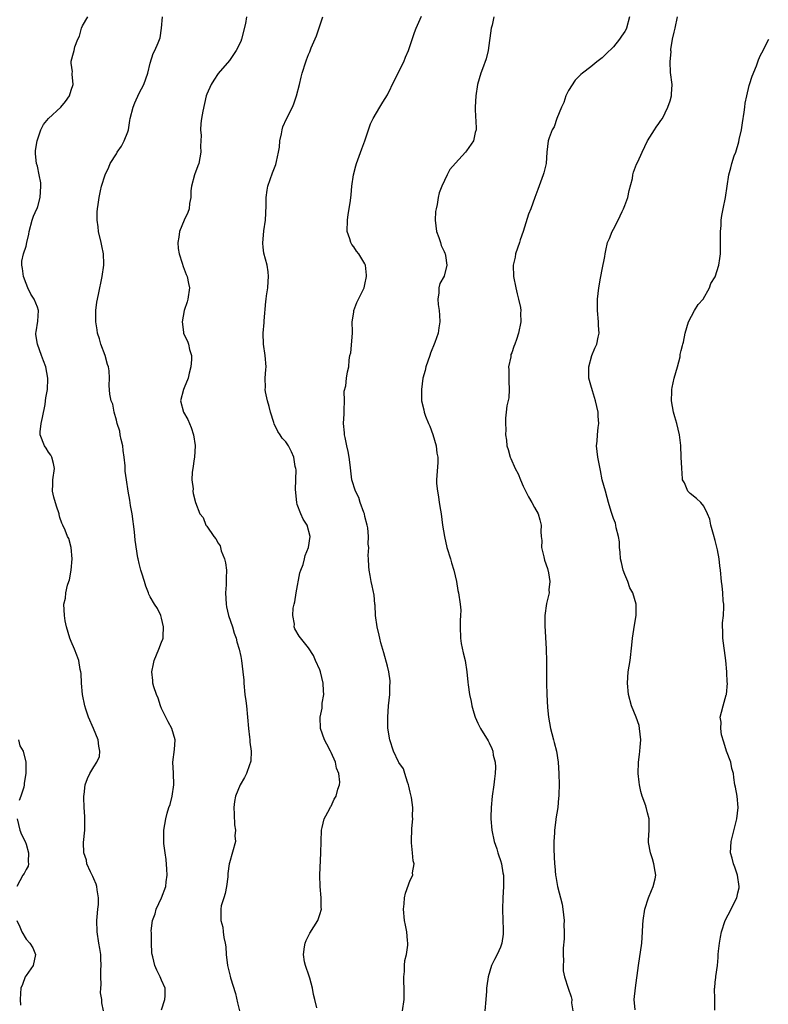
# Model space of a CAD drawing. Units: inches. Extents: x 2598000 to 2601000, y 1524000 to 1527000.
# Drawn here: x 2598544 to 2598676, y 1525310 to 1525484 of the extents above; entities that cross this region are included whole.
import ezdxf

# ---------------------------------------------------------------- set-up
doc = ezdxf.new("R2010")
doc.units = ezdxf.units.IN
doc.header["$MEASUREMENT"] = 0
doc.layers.add('LD25981524_10ft', color=122, linetype='Continuous')

msp = doc.modelspace()

# ---------------------------------------------------------------- linework, layer by layer
at = {"layer": 'LD25981524_10ft'}
for points, elevation in [([(2598558.69, 1525309), (2598558.4, 1525310.4), (2598558.43, 1525311), (2598558.2, 1525312.2), (2598558.25, 1525313), (2598558.32, 1525313.68), (2598558.24, 1525315), (2598558.26, 1525316.26), (2598558.29, 1525317), (2598558.26, 1525318.26), (2598558.22, 1525319), (2598558.06, 1525320.06), (2598557.9, 1525321), (2598557.6, 1525323), (2598557.54, 1525325), (2598557.62, 1525325.62), (2598557.69, 1525327), (2598557.81, 1525327.81), (2598557.83, 1525329), (2598557.58, 1525330.42), (2598557.56, 1525331), (2598557.43, 1525331.43), (2598557, 1525332.34), (2598556.8, 1525332.8), (2598556.42, 1525333.58), (2598555.79, 1525335), (2598555.69, 1525335.69), (2598555.24, 1525337), (2598555.19, 1525338.81), (2598555.38, 1525341), (2598555.41, 1525342.59), (2598555.39, 1525343.39), (2598555.29, 1525345), (2598555.22, 1525346.78), (2598555.22, 1525347), (2598555.28, 1525347.28), (2598555.46, 1525349), (2598555.87, 1525350.13), (2598556.29, 1525351), (2598557, 1525352.2), (2598557.54, 1525353), (2598558, 1525354), (2598558.08, 1525355), (2598557.87, 1525355.87), (2598557.78, 1525357), (2598556.95, 1525359), (2598556.08, 1525361), (2598555.59, 1525362.41), (2598555.4, 1525363), (2598555, 1525365), (2598554.81, 1525367), (2598554.73, 1525368.73), (2598554.68, 1525369), (2598554.57, 1525369.43), (2598554.32, 1525371), (2598553.98, 1525371.98), (2598553.58, 1525373), (2598553, 1525374.37), (2598552.76, 1525375), (2598552.16, 1525377), (2598551.94, 1525378.06), (2598551.78, 1525379), (2598551.69, 1525381), (2598551.96, 1525382.04), (2598552.05, 1525383), (2598552.34, 1525384.34), (2598552.58, 1525385), (2598552.68, 1525385.32), (2598552.99, 1525387), (2598553.16, 1525389), (2598553.01, 1525391.01), (2598552.6, 1525392.6), (2598552.36, 1525393), (2598551.91, 1525394.09), (2598551.51, 1525395), (2598551.32, 1525395.32), (2598551, 1525396.36), (2598550.86, 1525396.86), (2598550.84, 1525397), (2598550.37, 1525398.37), (2598549.94, 1525399.94), (2598549.7, 1525401), (2598549.76, 1525402.24), (2598549.76, 1525403), (2598550.02, 1525405), (2598549.88, 1525405.88), (2598549.58, 1525407), (2598549.37, 1525407.37), (2598549, 1525407.9), (2598548.59, 1525408.59), (2598548.29, 1525409), (2598547.49, 1525411), (2598547.5, 1525411.5), (2598547.65, 1525413), (2598547.93, 1525414.07), (2598548.36, 1525416.36), (2598548.47, 1525417), (2598548.49, 1525417.51), (2598548.78, 1525419), (2598548.87, 1525420.87), (2598548.86, 1525421), (2598548.49, 1525423), (2598548.07, 1525424.07), (2598547.76, 1525425), (2598547.03, 1525427), (2598546.72, 1525428.72), (2598546.73, 1525429), (2598546.78, 1525429.22), (2598547.07, 1525431.07), (2598547.2, 1525433), (2598547, 1525433.57), (2598546.44, 1525435), (2598545.87, 1525435.87), (2598545.33, 1525437), (2598545, 1525437.79), (2598544.56, 1525439), (2598544.4, 1525440.4), (2598544.23, 1525441), (2598544.27, 1525441.73), (2598544.54, 1525443), (2598545, 1525444.4), (2598545.15, 1525445), (2598545.49, 1525446.51), (2598545.56, 1525447), (2598546.1, 1525449), (2598546.33, 1525449.67), (2598546.93, 1525451), (2598547, 1525451.18), (2598547.51, 1525453), (2598547.64, 1525455), (2598547.59, 1525455.59), (2598547.34, 1525457), (2598547, 1525458.53), (2598546.86, 1525459), (2598546.7, 1525460.7), (2598546.66, 1525461), (2598546.69, 1525461.31), (2598546.95, 1525463), (2598547, 1525463.18), (2598547.62, 1525465), (2598548.09, 1525465.91), (2598548.96, 1525467), (2598551.13, 1525469), (2598552, 1525470), (2598552.71, 1525471), (2598553, 1525472.02), (2598553.34, 1525473), (2598553.15, 1525474.85), (2598553.19, 1525475), (2598553.22, 1525475.22), (2598553, 1525476.75), (2598552.98, 1525477), (2598553, 1525477.12), (2598553.42, 1525478.58), (2598553.5, 1525479), (2598553.65, 1525479.65), (2598554.17, 1525481), (2598554.44, 1525481.56), (2598554.83, 1525483), (2598555, 1525483.37), (2598555.91, 1525485)], 8270), ([(2598569, 1525309.15), (2598569.54, 1525311), (2598569.64, 1525311.64), (2598569.62, 1525313), (2598569, 1525314.4), (2598568.77, 1525315), (2598568.18, 1525316.18), (2598567.81, 1525317), (2598567.46, 1525318.54), (2598567.32, 1525319), (2598567.27, 1525319.27), (2598567.19, 1525321), (2598567.21, 1525322.79), (2598567.17, 1525323.17), (2598567.4, 1525325), (2598567.83, 1525326.17), (2598568.02, 1525327), (2598569, 1525329.03), (2598569.75, 1525331), (2598569.83, 1525331.83), (2598570, 1525333), (2598569.93, 1525334.07), (2598569.78, 1525335.79), (2598569.6, 1525337), (2598569.39, 1525338.61), (2598569.38, 1525339), (2598569.41, 1525339.41), (2598569.38, 1525341), (2598569.73, 1525343), (2598569.98, 1525343.98), (2598570.29, 1525345), (2598570.49, 1525345.51), (2598570.87, 1525347), (2598571.18, 1525349), (2598571.09, 1525351.09), (2598570.96, 1525353), (2598571.26, 1525355.26), (2598571.42, 1525357), (2598570.83, 1525359), (2598570.17, 1525360.17), (2598569.75, 1525361), (2598569, 1525362.55), (2598568.82, 1525363), (2598568.38, 1525364.38), (2598568.1, 1525365), (2598567.65, 1525366.35), (2598567.47, 1525367), (2598567.46, 1525367.46), (2598567.26, 1525369), (2598567.54, 1525370.46), (2598567.67, 1525371), (2598568.52, 1525373), (2598569, 1525374.29), (2598569.22, 1525374.78), (2598569.27, 1525375), (2598569.26, 1525375.26), (2598569.36, 1525377), (2598569, 1525378.51), (2598568.84, 1525379), (2598568.25, 1525380.25), (2598567.73, 1525381), (2598567, 1525382.29), (2598566.76, 1525382.76), (2598566.7, 1525383), (2598566.18, 1525384.18), (2598565.98, 1525385), (2598565.49, 1525386.51), (2598565.31, 1525387), (2598565, 1525388.19), (2598564.83, 1525389), (2598564.81, 1525389.19), (2598564.3, 1525392.3), (2598564.22, 1525393.78), (2598563.8, 1525397), (2598563.52, 1525398.48), (2598563.39, 1525399.39), (2598563.08, 1525401), (2598562.77, 1525403), (2598562.57, 1525404.57), (2598562.52, 1525405.48), (2598562.37, 1525407), (2598562.21, 1525408.21), (2598562.12, 1525409), (2598561.86, 1525410.14), (2598561.69, 1525411), (2598561.6, 1525411.6), (2598561.15, 1525413), (2598561, 1525413.59), (2598560.58, 1525415), (2598560.38, 1525416.38), (2598560.07, 1525417), (2598559.84, 1525418.16), (2598559.73, 1525419.73), (2598559.78, 1525421), (2598559.7, 1525422.3), (2598559.57, 1525423), (2598559.43, 1525423.43), (2598558.99, 1525425), (2598558.24, 1525427), (2598558, 1525428), (2598557.63, 1525429), (2598557.58, 1525429.58), (2598557.33, 1525431), (2598557.36, 1525431.36), (2598557.35, 1525433), (2598557.52, 1525434.48), (2598557.83, 1525435.83), (2598558.46, 1525439), (2598558.75, 1525441), (2598558.76, 1525441.24), (2598558.73, 1525443), (2598558.41, 1525444.41), (2598558.32, 1525445), (2598557.83, 1525447), (2598557.78, 1525447.78), (2598557.57, 1525449), (2598557.57, 1525450.43), (2598557.64, 1525451), (2598557.77, 1525451.77), (2598557.94, 1525453), (2598558.18, 1525454.18), (2598558.38, 1525455), (2598559.03, 1525457), (2598559.66, 1525458.34), (2598559.91, 1525459), (2598561, 1525460.74), (2598561.14, 1525461), (2598561.91, 1525462.09), (2598562.37, 1525463), (2598563, 1525464.62), (2598563.12, 1525465), (2598563.39, 1525466.61), (2598563.44, 1525467), (2598563.94, 1525469), (2598564.25, 1525469.75), (2598565, 1525471.45), (2598565.84, 1525473), (2598566.55, 1525475), (2598567, 1525476.79), (2598567.49, 1525478.51), (2598567.79, 1525479), (2598568.37, 1525480.37), (2598568.72, 1525481.28), (2598569, 1525483), (2598569.17, 1525485)], 8260), ([(2598584.05, 1525485), (2598583.82, 1525483.82), (2598583.14, 1525481), (2598583, 1525480.59), (2598582.19, 1525479), (2598581, 1525477.25), (2598579.03, 1525474.97), (2598578.23, 1525473.77), (2598577.79, 1525473), (2598577, 1525471.29), (2598576.91, 1525471), (2598576.29, 1525468.29), (2598576.05, 1525467), (2598575.93, 1525466.07), (2598575.87, 1525465), (2598575.99, 1525463.99), (2598575.9, 1525462.11), (2598575.96, 1525461), (2598575.56, 1525459), (2598575.42, 1525458.58), (2598574.8, 1525457), (2598574.29, 1525455), (2598574.18, 1525454.18), (2598574.16, 1525453), (2598573.94, 1525451.94), (2598573.88, 1525451), (2598573.65, 1525450.35), (2598573.02, 1525449), (2598572.14, 1525447), (2598572.02, 1525445.98), (2598571.87, 1525445), (2598571.95, 1525443.95), (2598572.1, 1525443), (2598572.63, 1525441.37), (2598572.8, 1525440.8), (2598573, 1525440.33), (2598573.35, 1525439.35), (2598573.5, 1525439), (2598573.75, 1525437.75), (2598573.95, 1525437), (2598573.67, 1525435), (2598573.5, 1525434.5), (2598573.02, 1525433), (2598572.62, 1525431), (2598572.85, 1525429.15), (2598572.85, 1525429), (2598572.89, 1525428.89), (2598573.57, 1525427.57), (2598573.78, 1525427), (2598573.91, 1525426.09), (2598574.28, 1525425), (2598574.31, 1525424.31), (2598574.18, 1525423), (2598573.9, 1525421.9), (2598573.7, 1525421), (2598573, 1525419.32), (2598572.85, 1525419), (2598572.35, 1525417), (2598572.87, 1525415), (2598573.67, 1525413.67), (2598573.91, 1525413), (2598574.25, 1525412.25), (2598574.67, 1525411), (2598574.94, 1525409.06), (2598574.95, 1525409), (2598574.8, 1525407), (2598574.74, 1525406.74), (2598574.5, 1525405), (2598574.39, 1525404.39), (2598574.35, 1525403), (2598574.56, 1525401.44), (2598574.55, 1525401), (2598574.61, 1525400.61), (2598575, 1525399), (2598575.76, 1525397), (2598576.33, 1525396.33), (2598576.82, 1525395), (2598577, 1525394.8), (2598578.24, 1525393), (2598578.59, 1525392.59), (2598579, 1525391.8), (2598579.34, 1525391.34), (2598579.4, 1525391), (2598579.57, 1525390.43), (2598580.16, 1525389), (2598580.3, 1525388.3), (2598580.48, 1525387), (2598580.42, 1525385.58), (2598580.43, 1525384.43), (2598580.32, 1525383), (2598580.42, 1525381), (2598580.5, 1525380.5), (2598580.85, 1525379), (2598581.52, 1525377), (2598581.84, 1525375.84), (2598582.18, 1525375), (2598582.31, 1525374.31), (2598582.72, 1525373), (2598583, 1525371.72), (2598583.13, 1525371), (2598583.4, 1525369), (2598583.54, 1525367.54), (2598583.57, 1525367), (2598583.74, 1525365), (2598583.88, 1525363.88), (2598584.01, 1525363), (2598584.22, 1525361), (2598584.36, 1525359), (2598584.57, 1525357.43), (2598584.59, 1525357), (2598584.59, 1525356.59), (2598584.86, 1525355), (2598584.81, 1525353.19), (2598584.76, 1525353), (2598584.58, 1525352.58), (2598584.02, 1525351), (2598583.68, 1525350.32), (2598582.92, 1525349), (2598582.07, 1525347), (2598581.92, 1525346.08), (2598581.79, 1525345), (2598581.82, 1525343.82), (2598581.9, 1525341.9), (2598582.06, 1525341), (2598581.98, 1525339.98), (2598582.07, 1525339), (2598581, 1525335.22), (2598580.95, 1525335), (2598580.71, 1525333.29), (2598580.74, 1525333), (2598580.72, 1525332.72), (2598580.49, 1525331), (2598580.24, 1525329.76), (2598580, 1525329), (2598579.57, 1525327.58), (2598579.49, 1525327), (2598579.51, 1525326.49), (2598579.48, 1525325), (2598579.83, 1525323.83), (2598579.92, 1525323), (2598580, 1525322), (2598580.25, 1525321), (2598580.36, 1525320.35), (2598580.44, 1525319), (2598580.66, 1525317), (2598581.12, 1525315.12), (2598581.17, 1525314.83), (2598582.07, 1525312.07), (2598582.42, 1525310.42), (2598582.77, 1525309)], 8250), ([(2598596.47, 1525309.53), (2598596.14, 1525311), (2598595.91, 1525311.91), (2598595.71, 1525313), (2598595.21, 1525314.79), (2598595.14, 1525315.14), (2598594.45, 1525317), (2598594.3, 1525317.7), (2598594.09, 1525319), (2598594.31, 1525320.31), (2598594.39, 1525321), (2598594.57, 1525321.43), (2598595.24, 1525322.76), (2598596.64, 1525325), (2598597, 1525326.04), (2598597.29, 1525327), (2598597.27, 1525327.27), (2598597.25, 1525329), (2598597.05, 1525331), (2598596.99, 1525333), (2598597.21, 1525337), (2598597.24, 1525339), (2598597.32, 1525341), (2598597.45, 1525341.45), (2598597.79, 1525343), (2598598.73, 1525344.73), (2598598.9, 1525345.1), (2598599, 1525345.26), (2598599.55, 1525346.45), (2598599.89, 1525347), (2598600.22, 1525348.22), (2598600.48, 1525349), (2598600.54, 1525349.46), (2598600.36, 1525351), (2598599.94, 1525351.94), (2598599.76, 1525353), (2598599, 1525354.76), (2598598.89, 1525355), (2598598.22, 1525356.22), (2598597.84, 1525357), (2598597.14, 1525359), (2598597.07, 1525361), (2598597.4, 1525362.6), (2598597.45, 1525363.45), (2598597.7, 1525365), (2598597.63, 1525365.63), (2598597.57, 1525367), (2598597.1, 1525369), (2598597, 1525369.36), (2598596.27, 1525371), (2598595.91, 1525371.91), (2598595, 1525373.29), (2598593.34, 1525375.34), (2598592.6, 1525376.6), (2598592.49, 1525377), (2598592.53, 1525377.47), (2598592.24, 1525379), (2598592.27, 1525380.27), (2598592.45, 1525381), (2598592.59, 1525381.41), (2598592.8, 1525383), (2598593.48, 1525386.52), (2598593.63, 1525387), (2598594.03, 1525388.03), (2598594.27, 1525389), (2598594.4, 1525389.6), (2598595.03, 1525391), (2598595.32, 1525393), (2598594.78, 1525395), (2598594.06, 1525396.06), (2598593.64, 1525397), (2598593, 1525398.67), (2598592.91, 1525399), (2598592.68, 1525401.32), (2598592.79, 1525404.79), (2598592.75, 1525405), (2598592.65, 1525405.35), (2598592.38, 1525407), (2598591.98, 1525407.98), (2598591.46, 1525409), (2598591, 1525409.73), (2598590.36, 1525410.36), (2598589.99, 1525411), (2598589.55, 1525411.55), (2598588.9, 1525412.9), (2598588.85, 1525413.15), (2598588.26, 1525415), (2598588.01, 1525416.01), (2598587.73, 1525417), (2598587.4, 1525418.6), (2598587.35, 1525419), (2598587.38, 1525419.38), (2598587.34, 1525421), (2598587.43, 1525422.57), (2598587.49, 1525423), (2598587.35, 1525425), (2598587.02, 1525427.02), (2598586.98, 1525428.98), (2598587.16, 1525430.84), (2598587.15, 1525431.15), (2598587.44, 1525434.56), (2598587.48, 1525435), (2598587.59, 1525435.59), (2598587.78, 1525437), (2598587.85, 1525438.15), (2598587.95, 1525439), (2598587.84, 1525439.84), (2598587.66, 1525441), (2598587.12, 1525443.12), (2598587, 1525444.19), (2598586.9, 1525444.9), (2598587.11, 1525447.12), (2598587.37, 1525449), (2598587.49, 1525451.49), (2598587.5, 1525453), (2598587.7, 1525454.3), (2598587.82, 1525455), (2598588.63, 1525457.37), (2598589.19, 1525458.81), (2598589.34, 1525459.34), (2598589.71, 1525461), (2598589.88, 1525461.88), (2598589.93, 1525463), (2598590.25, 1525464.25), (2598590.32, 1525465), (2598590.48, 1525465.52), (2598591.11, 1525466.9), (2598592.15, 1525469), (2598592.4, 1525469.6), (2598592.9, 1525471), (2598593.42, 1525473), (2598593.71, 1525474.29), (2598593.89, 1525475), (2598594.5, 1525477), (2598594.65, 1525477.35), (2598595, 1525478.28), (2598595.22, 1525478.78), (2598595.49, 1525479.49), (2598596.4, 1525481.6), (2598597.51, 1525485)], 8240), ([(2598611.65, 1525309), (2598611.92, 1525311), (2598611.91, 1525313), (2598611.86, 1525314.14), (2598611.85, 1525315), (2598611.97, 1525315.97), (2598612, 1525317), (2598612.06, 1525317.94), (2598612.35, 1525319), (2598612.6, 1525320.6), (2598612.61, 1525321), (2598612.55, 1525321.45), (2598612.41, 1525323), (2598612.16, 1525324.16), (2598612.01, 1525325), (2598611.81, 1525327), (2598611.94, 1525327.94), (2598611.99, 1525329), (2598612.16, 1525329.84), (2598613, 1525332.13), (2598613.47, 1525333), (2598613.44, 1525333.44), (2598613.73, 1525335), (2598613.54, 1525335.54), (2598613.44, 1525337), (2598613.26, 1525338.74), (2598613.21, 1525339), (2598613.27, 1525341.27), (2598613.47, 1525343), (2598613.4, 1525343.4), (2598613.47, 1525345), (2598613.25, 1525346.75), (2598613, 1525347.71), (2598612.77, 1525348.77), (2598612.73, 1525349), (2598612.53, 1525349.47), (2598612.04, 1525351), (2598611.82, 1525351.82), (2598611, 1525352.95), (2598610.93, 1525353.07), (2598610.04, 1525355), (2598609.38, 1525357), (2598609.06, 1525359.06), (2598609.02, 1525361), (2598609.17, 1525363), (2598609.39, 1525365), (2598609.42, 1525366.58), (2598609.46, 1525367), (2598609.43, 1525367.43), (2598609.22, 1525369), (2598609, 1525370), (2598608.36, 1525372.36), (2598607.83, 1525374.17), (2598607.61, 1525375), (2598607.52, 1525375.52), (2598607.13, 1525377), (2598606.87, 1525379), (2598606.79, 1525380.79), (2598606.75, 1525381), (2598606.61, 1525382.61), (2598606.27, 1525384.27), (2598606.09, 1525385), (2598605.93, 1525386.07), (2598605.74, 1525387), (2598605.66, 1525387.66), (2598605.63, 1525389), (2598605.59, 1525389.59), (2598605.67, 1525391), (2598605.59, 1525391.59), (2598605.65, 1525393), (2598605.51, 1525394.49), (2598605.41, 1525395), (2598605, 1525396.52), (2598604.89, 1525397), (2598604.8, 1525397.2), (2598604.16, 1525399), (2598603.9, 1525399.9), (2598603.31, 1525401), (2598602.7, 1525403), (2598602.35, 1525405.65), (2598602.21, 1525407), (2598602.05, 1525408.05), (2598601.81, 1525409), (2598601.47, 1525410.53), (2598601.39, 1525411), (2598601.35, 1525411.35), (2598601.22, 1525413), (2598601.29, 1525414.71), (2598601.29, 1525415), (2598601.32, 1525415.32), (2598601.35, 1525417), (2598601.32, 1525418.68), (2598601.63, 1525419.63), (2598601.73, 1525421), (2598601.88, 1525422.12), (2598602.13, 1525423), (2598602.21, 1525424.21), (2598602.34, 1525425), (2598602.48, 1525425.52), (2598602.8, 1525429), (2598602.78, 1525429.22), (2598602.74, 1525431), (2598603, 1525432.69), (2598603.03, 1525433), (2598603.58, 1525434.42), (2598603.83, 1525435), (2598604.84, 1525437), (2598605, 1525437.57), (2598605.26, 1525439), (2598605.26, 1525439.26), (2598605.09, 1525441), (2598605, 1525441.23), (2598603.92, 1525443), (2598603.51, 1525443.51), (2598603, 1525444.27), (2598602.65, 1525444.65), (2598602.48, 1525445), (2598602.31, 1525445.69), (2598601.83, 1525447), (2598601.88, 1525449), (2598602, 1525450), (2598602.22, 1525451), (2598602.46, 1525452.46), (2598602.53, 1525453.47), (2598602.67, 1525455), (2598602.96, 1525457), (2598603.38, 1525458.62), (2598603.5, 1525459), (2598604.42, 1525461.58), (2598604.96, 1525463), (2598605.63, 1525465), (2598605.99, 1525466.01), (2598606.47, 1525467), (2598607.62, 1525469), (2598608.15, 1525469.85), (2598609, 1525471.16), (2598610.25, 1525473.75), (2598611.85, 1525477), (2598612.17, 1525477.83), (2598612.73, 1525479), (2598613.77, 1525482.23), (2598614.07, 1525483), (2598615, 1525485.1)], 8230), ([(2598627.83, 1525485), (2598627.49, 1525483.49), (2598627.35, 1525483), (2598626.82, 1525479), (2598626.48, 1525477.52), (2598625.79, 1525475.79), (2598625.53, 1525475), (2598624.93, 1525473), (2598624.62, 1525471), (2598624.53, 1525469), (2598624.53, 1525468.53), (2598624.69, 1525465.31), (2598624.66, 1525465), (2598624.52, 1525464.52), (2598624.22, 1525463), (2598623, 1525461.27), (2598622.78, 1525461), (2598621, 1525459.09), (2598620.05, 1525457.95), (2598619.52, 1525457), (2598618.59, 1525455), (2598618.16, 1525453.84), (2598617.96, 1525453), (2598617.77, 1525451.77), (2598617.58, 1525451), (2598617.5, 1525450.5), (2598617.44, 1525449), (2598617.68, 1525447), (2598618.08, 1525445.92), (2598618.36, 1525445), (2598618.47, 1525444.47), (2598619, 1525443.45), (2598619.13, 1525443.13), (2598619.19, 1525443), (2598619.27, 1525442.73), (2598619.5, 1525441), (2598619, 1525439.04), (2598618.26, 1525437.74), (2598618.05, 1525437), (2598618.1, 1525436.1), (2598617.89, 1525435), (2598617.94, 1525434.06), (2598618.11, 1525433), (2598618.18, 1525432.18), (2598618.25, 1525431), (2598618.06, 1525429.94), (2598617.93, 1525429), (2598617.35, 1525427.35), (2598616.57, 1525425.43), (2598616.46, 1525425), (2598615.79, 1525423), (2598615.65, 1525422.35), (2598615.24, 1525421), (2598614.98, 1525419), (2598615.01, 1525417), (2598615.41, 1525415.41), (2598615.48, 1525415), (2598615.71, 1525414.29), (2598616.25, 1525413), (2598616.48, 1525412.48), (2598617.02, 1525411.02), (2598617.6, 1525409), (2598617.74, 1525407.74), (2598617.9, 1525407), (2598617.9, 1525406.1), (2598617.64, 1525403), (2598617.67, 1525402.33), (2598617.81, 1525401), (2598618.02, 1525400.02), (2598618.15, 1525399), (2598618.35, 1525397.65), (2598618.47, 1525397), (2598618.75, 1525395), (2598619.05, 1525393), (2598619.51, 1525391), (2598620.15, 1525389), (2598620.33, 1525388.33), (2598620.75, 1525387), (2598621.18, 1525385), (2598621.43, 1525383.43), (2598621.54, 1525383), (2598621.85, 1525381), (2598621.94, 1525379.94), (2598621.93, 1525379), (2598621.87, 1525378.13), (2598621.87, 1525377), (2598621.93, 1525375), (2598622.05, 1525374.05), (2598622.37, 1525372.37), (2598622.73, 1525371), (2598623.03, 1525369), (2598623.18, 1525367.18), (2598623.26, 1525366.74), (2598623.52, 1525365), (2598623.78, 1525363.78), (2598623.92, 1525363), (2598624.27, 1525361.73), (2598624.48, 1525361), (2598625, 1525359.94), (2598625.44, 1525359), (2598626.8, 1525356.8), (2598627, 1525356.43), (2598627.47, 1525355.47), (2598627.63, 1525355), (2598627.72, 1525354.28), (2598628.05, 1525353), (2598628.12, 1525352.12), (2598628.06, 1525351), (2598627.92, 1525350.08), (2598627.82, 1525349), (2598627.53, 1525347), (2598627.35, 1525345), (2598627.29, 1525343.29), (2598627.3, 1525343), (2598627.45, 1525341), (2598627.88, 1525339), (2598628.33, 1525337.67), (2598628.54, 1525337), (2598628.62, 1525336.62), (2598629, 1525335.6), (2598629.18, 1525335), (2598629.42, 1525333.42), (2598629.53, 1525333), (2598629.52, 1525331.52), (2598629.55, 1525331), (2598629.38, 1525329), (2598629.32, 1525327), (2598629.43, 1525325), (2598629.46, 1525323.46), (2598629.48, 1525323), (2598629.45, 1525322.55), (2598629.23, 1525321), (2598629, 1525320.26), (2598628.4, 1525319), (2598627.9, 1525318.1), (2598627.41, 1525317), (2598626.81, 1525315), (2598626.55, 1525313.45), (2598626.52, 1525313), (2598626.51, 1525312.51), (2598626.41, 1525311), (2598626.21, 1525309)], 8220), ([(2598651.85, 1525485), (2598651.31, 1525483), (2598651.22, 1525482.78), (2598651, 1525482.41), (2598650.42, 1525481.58), (2598650.05, 1525481), (2598649, 1525479.68), (2598647.65, 1525478.35), (2598647, 1525477.74), (2598646.02, 1525477), (2598645, 1525476.12), (2598643.48, 1525475), (2598643.23, 1525474.77), (2598642.23, 1525473.77), (2598641, 1525471.95), (2598640.56, 1525471), (2598640.18, 1525469.82), (2598639.77, 1525469), (2598638.96, 1525467), (2598638.51, 1525465.49), (2598638.15, 1525465), (2598637.58, 1525463.58), (2598637.42, 1525463), (2598637.19, 1525461), (2598637.06, 1525459), (2598636.65, 1525457.35), (2598636.57, 1525457), (2598635.58, 1525454.42), (2598635.05, 1525453), (2598634.35, 1525451), (2598633.97, 1525450.03), (2598632.99, 1525447), (2598632.49, 1525445.51), (2598632.34, 1525445), (2598631.67, 1525443), (2598631.57, 1525442.43), (2598631.24, 1525441), (2598631.3, 1525439), (2598631.71, 1525437), (2598631.95, 1525435.95), (2598632.2, 1525435), (2598632.51, 1525433.49), (2598632.57, 1525433), (2598632.53, 1525432.53), (2598632.56, 1525431), (2598632.17, 1525429), (2598631.84, 1525427.84), (2598631.55, 1525427), (2598631.36, 1525426.64), (2598631, 1525425.47), (2598630.83, 1525425.17), (2598630.8, 1525425), (2598630.81, 1525424.81), (2598630.38, 1525423), (2598630.46, 1525422.46), (2598630.45, 1525420.45), (2598630.51, 1525419), (2598630.45, 1525417.55), (2598630.09, 1525416.09), (2598629.98, 1525415), (2598629.9, 1525413.9), (2598629.86, 1525413), (2598629.91, 1525411.91), (2598629.89, 1525411), (2598630.05, 1525410.05), (2598630.11, 1525409), (2598630.36, 1525408.36), (2598630.68, 1525407), (2598630.8, 1525406.8), (2598631.58, 1525405), (2598632.09, 1525404.09), (2598632.51, 1525403), (2598633, 1525401.91), (2598633.97, 1525399.97), (2598634.53, 1525399), (2598635, 1525398.12), (2598635.63, 1525397), (2598635.95, 1525395.95), (2598636.17, 1525395), (2598636.11, 1525393.89), (2598636.17, 1525393), (2598636.28, 1525392.28), (2598636.27, 1525391), (2598636.64, 1525389.36), (2598636.78, 1525388.78), (2598637.29, 1525387.29), (2598637.48, 1525386.52), (2598637.73, 1525385), (2598637.55, 1525383.55), (2598637.6, 1525383), (2598637.13, 1525381.13), (2598636.82, 1525379), (2598636.83, 1525377.17), (2598637.08, 1525373.08), (2598637.14, 1525370.86), (2598637.12, 1525367), (2598637.18, 1525365), (2598637.31, 1525362.69), (2598637.48, 1525361), (2598637.86, 1525359), (2598638.08, 1525358.08), (2598638.39, 1525357), (2598638.5, 1525356.5), (2598638.89, 1525355), (2598639.17, 1525353), (2598639.3, 1525351), (2598639.35, 1525349), (2598639.33, 1525347.33), (2598639.31, 1525347), (2598639.27, 1525346.73), (2598639.13, 1525345), (2598638.81, 1525343), (2598638.8, 1525342.8), (2598638.52, 1525341), (2598638.53, 1525340.53), (2598638.43, 1525339), (2598638.45, 1525337.55), (2598638.57, 1525335), (2598638.61, 1525334.61), (2598638.73, 1525333), (2598638.78, 1525332.78), (2598639.06, 1525331), (2598639.89, 1525327.89), (2598640.05, 1525327), (2598640.27, 1525325), (2598640.23, 1525324.23), (2598640.27, 1525323), (2598640.27, 1525321.73), (2598640.1, 1525320.1), (2598640.11, 1525319), (2598640.17, 1525317.83), (2598640.09, 1525317), (2598640.1, 1525316.1), (2598640.3, 1525315), (2598640.96, 1525313), (2598641.5, 1525311.5), (2598641.6, 1525311), (2598641.58, 1525310.42), (2598641.79, 1525309)], 8210), ([(2598652.8, 1525309.2), (2598652.68, 1525311), (2598652.9, 1525313.1), (2598653.41, 1525317), (2598653.98, 1525321), (2598654.04, 1525321.96), (2598654.14, 1525323), (2598654.21, 1525324.21), (2598654.23, 1525325), (2598654.52, 1525327), (2598655.2, 1525329), (2598655.7, 1525330.3), (2598656.03, 1525331), (2598656.36, 1525332.36), (2598656.48, 1525333), (2598656.36, 1525333.64), (2598656.16, 1525335), (2598655.9, 1525335.9), (2598655.52, 1525337), (2598655.21, 1525338.79), (2598655.19, 1525339), (2598655.21, 1525339.21), (2598655.28, 1525341), (2598655.28, 1525343), (2598655, 1525344.05), (2598654.81, 1525344.81), (2598654.78, 1525345), (2598654.7, 1525345.3), (2598654.09, 1525347), (2598653.83, 1525347.83), (2598653.57, 1525349), (2598653.51, 1525349.51), (2598653.36, 1525351), (2598653.44, 1525353), (2598653.62, 1525354.38), (2598653.68, 1525355), (2598653.7, 1525355.7), (2598653.82, 1525357), (2598653.61, 1525359), (2598653.51, 1525359.51), (2598653, 1525361), (2598652.2, 1525363), (2598651.65, 1525365), (2598651.46, 1525367), (2598651.6, 1525369), (2598651.94, 1525371), (2598652.25, 1525373.75), (2598652.35, 1525375), (2598652.7, 1525377.3), (2598652.99, 1525379), (2598652.99, 1525381), (2598652.4, 1525383), (2598651.89, 1525383.89), (2598651.52, 1525385), (2598651, 1525386.25), (2598650.72, 1525387), (2598650.38, 1525388.38), (2598650.25, 1525389), (2598650.18, 1525390.18), (2598650.07, 1525391), (2598650.03, 1525392.03), (2598649.89, 1525393), (2598649.48, 1525394.52), (2598649.4, 1525395), (2598649.32, 1525395.32), (2598649, 1525396.18), (2598648.59, 1525397.41), (2598648.12, 1525399), (2598647.89, 1525399.89), (2598647.55, 1525401), (2598647.01, 1525403.01), (2598646.67, 1525404.67), (2598646.24, 1525407), (2598646.01, 1525409), (2598646.12, 1525409.88), (2598646.18, 1525411), (2598646.27, 1525412.27), (2598646.39, 1525413), (2598646.27, 1525414.27), (2598646.25, 1525415), (2598645.79, 1525417), (2598645.25, 1525418.75), (2598645, 1525419.78), (2598644.65, 1525421), (2598644.61, 1525421.39), (2598644.6, 1525423), (2598645.18, 1525425), (2598645.68, 1525426.32), (2598646.02, 1525427), (2598646.28, 1525428.28), (2598646.45, 1525429), (2598646.36, 1525430.36), (2598646.36, 1525431), (2598646.14, 1525433), (2598646.14, 1525435), (2598646.4, 1525437), (2598646.7, 1525438.7), (2598646.78, 1525439), (2598647, 1525440.23), (2598647.48, 1525442.52), (2598647.5, 1525443), (2598647.62, 1525443.62), (2598647.94, 1525445), (2598648.26, 1525445.74), (2598648.76, 1525447), (2598649, 1525447.41), (2598649.8, 1525449), (2598650.52, 1525450.52), (2598650.78, 1525451), (2598651, 1525451.56), (2598651.51, 1525453), (2598651.79, 1525454.21), (2598652.34, 1525456.34), (2598652.44, 1525457), (2598652.53, 1525457.47), (2598653.09, 1525458.91), (2598653.28, 1525459.28), (2598654.04, 1525461), (2598655, 1525463.02), (2598656.27, 1525465), (2598656.53, 1525465.47), (2598657, 1525466.09), (2598657.37, 1525466.63), (2598657.65, 1525467), (2598658.63, 1525469), (2598659, 1525470.09), (2598659.25, 1525471), (2598659.28, 1525471.28), (2598659.37, 1525473), (2598659.11, 1525475.11), (2598659.03, 1525477), (2598659.18, 1525478.82), (2598659.16, 1525479), (2598659.17, 1525479.17), (2598659.43, 1525481), (2598659.73, 1525482.27), (2598659.88, 1525483), (2598660.33, 1525485)], 8200), ([(2598666.91, 1525309.09), (2598666.94, 1525311), (2598666.88, 1525313), (2598666.91, 1525313.09), (2598667, 1525314.09), (2598667.1, 1525314.9), (2598667.09, 1525315.09), (2598667.38, 1525317), (2598667.54, 1525318.46), (2598667.55, 1525319), (2598667.59, 1525319.59), (2598667.75, 1525321), (2598667.96, 1525322.04), (2598668.11, 1525323), (2598668.77, 1525325), (2598669.84, 1525327), (2598670.61, 1525328.61), (2598670.82, 1525329), (2598671, 1525329.89), (2598671.22, 1525330.78), (2598671.25, 1525331), (2598670.92, 1525333), (2598670.46, 1525334.46), (2598670.22, 1525335), (2598670.02, 1525336.02), (2598669.73, 1525337), (2598669.85, 1525339), (2598670.85, 1525343), (2598671.06, 1525345), (2598670.88, 1525347), (2598670.6, 1525348.6), (2598670.49, 1525349), (2598670.3, 1525350.3), (2598670.21, 1525351), (2598669.93, 1525351.93), (2598669.74, 1525353), (2598669, 1525354.99), (2598668.55, 1525356.55), (2598668.13, 1525357.87), (2598667.99, 1525359), (2598668.08, 1525360.08), (2598667.88, 1525361), (2598668.1, 1525361.9), (2598668.39, 1525363), (2598668.94, 1525364.94), (2598668.98, 1525365.02), (2598669.15, 1525367), (2598669.13, 1525367.13), (2598669.08, 1525369), (2598668.9, 1525371), (2598668.36, 1525375), (2598668.32, 1525376.32), (2598668.28, 1525377), (2598668.29, 1525377.71), (2598668.44, 1525379), (2598668.54, 1525380.54), (2598668.51, 1525381), (2598668.42, 1525381.58), (2598668.34, 1525383), (2598668.23, 1525384.23), (2598668.13, 1525385), (2598667.94, 1525387), (2598667.81, 1525387.81), (2598667.68, 1525389), (2598667.39, 1525390.61), (2598667, 1525392.25), (2598666.68, 1525393.32), (2598666.23, 1525395), (2598666.04, 1525396.04), (2598665.66, 1525397), (2598665, 1525398.37), (2598664.46, 1525399), (2598663.69, 1525399.69), (2598662.56, 1525400.56), (2598662.16, 1525401), (2598661.54, 1525402.46), (2598661.23, 1525403), (2598661.18, 1525403.18), (2598661.06, 1525405.06), (2598661, 1525407), (2598660.9, 1525409.1), (2598660.67, 1525411), (2598660.2, 1525413), (2598659.84, 1525414.16), (2598659.63, 1525415), (2598659.26, 1525417), (2598659.34, 1525418.66), (2598659.32, 1525419), (2598659.37, 1525419.37), (2598659.74, 1525421), (2598660.31, 1525423), (2598660.79, 1525424.79), (2598660.82, 1525425), (2598660.81, 1525425.19), (2598661, 1525425.93), (2598661.2, 1525426.8), (2598661.29, 1525427), (2598661.38, 1525427.38), (2598661.7, 1525429), (2598661.95, 1525429.95), (2598662.26, 1525431), (2598663.36, 1525433), (2598663.98, 1525434.02), (2598664.88, 1525435), (2598665.98, 1525437), (2598666.23, 1525437.77), (2598667, 1525438.94), (2598667.61, 1525441), (2598667.83, 1525442.17), (2598667.93, 1525443), (2598667.93, 1525443.92), (2598667.95, 1525445), (2598667.91, 1525446.09), (2598667.92, 1525447), (2598668.03, 1525448.03), (2598668.06, 1525449), (2598668.18, 1525449.82), (2598668.43, 1525451), (2598668.82, 1525453), (2598669.1, 1525455), (2598669.41, 1525457), (2598669.78, 1525458.22), (2598669.96, 1525459), (2598670.38, 1525460.38), (2598670.63, 1525461), (2598671.18, 1525462.82), (2598671.24, 1525463.24), (2598671.63, 1525465), (2598671.8, 1525466.2), (2598672.12, 1525468.12), (2598672.22, 1525469), (2598672.33, 1525469.67), (2598672.59, 1525471), (2598673, 1525472.82), (2598673.05, 1525473), (2598673.55, 1525474.45), (2598674.28, 1525476.28), (2598674.55, 1525477), (2598674.66, 1525477.34), (2598675, 1525478.17), (2598675.46, 1525479), (2598675.9, 1525479.9), (2598676.48, 1525481)], 8190), ([(2598543.64, 1525357), (2598543.92, 1525355.92), (2598544.49, 1525355), (2598544.98, 1525353), (2598544.99, 1525351), (2598544.69, 1525349.31), (2598544.66, 1525349), (2598544.59, 1525348.59), (2598544.08, 1525347), (2598543.76, 1525346.24)], 8280), ([(2598543.43, 1525343), (2598543.9, 1525341), (2598544.22, 1525340.22), (2598544.82, 1525339), (2598545, 1525338.5), (2598545.46, 1525337), (2598545.37, 1525335.37), (2598545.44, 1525335), (2598545.36, 1525334.64), (2598545, 1525334), (2598544.66, 1525333.34), (2598544.46, 1525333), (2598543.38, 1525331)], 8280), ([(2598543.36, 1525325), (2598543.9, 1525323.9), (2598544.26, 1525323), (2598545, 1525321.71), (2598545.65, 1525321), (2598546.18, 1525320.18), (2598546.68, 1525319), (2598546.29, 1525317), (2598545, 1525315.26), (2598544.86, 1525315), (2598544.35, 1525313.65), (2598544.06, 1525313), (2598544.04, 1525312.04), (2598543.98, 1525311), (2598544.01, 1525309.99)], 8280)]:
    msp.add_lwpolyline(points, dxfattribs=dict(at, elevation=elevation))

doc.saveas('drawing.dxf')
